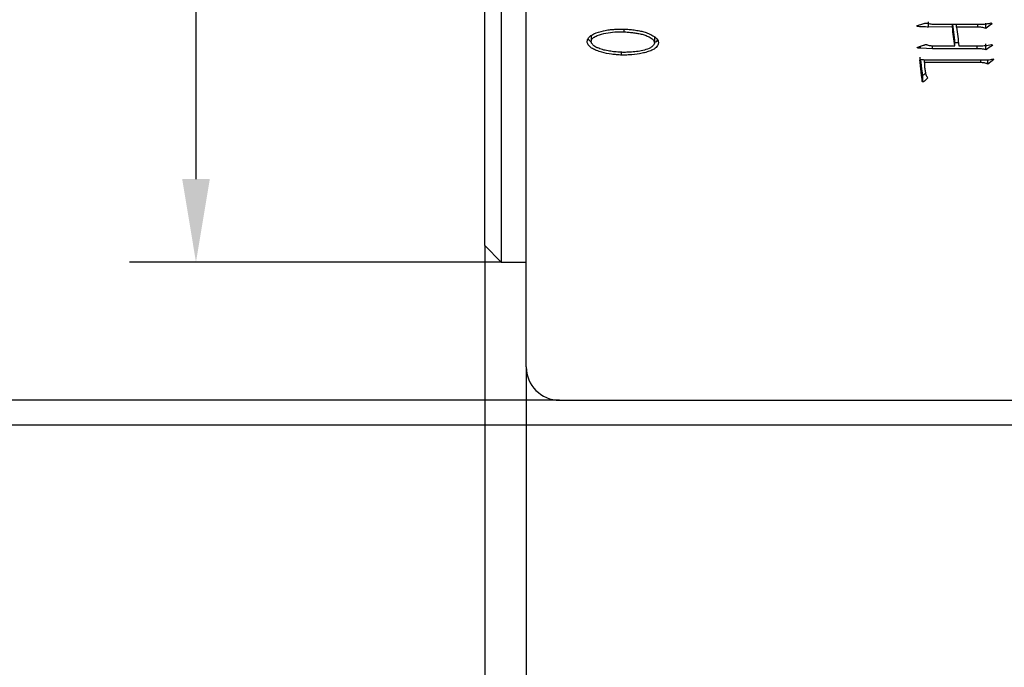
# Model space of a CAD drawing. Units: millimetres. Extents: x 0 to 297, y -2 to 208.
# Drawn here: x 84 to 114, y 117 to 137 of the extents above; entities that cross this region are included whole.
import ezdxf

# ---------------------------------------------------------------- set-up
doc = ezdxf.new("R2010")
doc.units = ezdxf.units.MM
doc.header["$PDSIZE"] = -1
doc.layers.add('1轮廓实线层', color=7, linetype='Continuous')
doc.layers.add('7标注层', color=4, linetype='Continuous', lineweight=5)
doc.styles.add('TH-GBD2M', font='calibri.ttf', dxfattribs={"width": 0.8, "height": 2.5})
doc.dimstyles.new('TH-GBD2M$0', dxfattribs={"dimtxt": 2.5, "dimasz": 2.5, "dimexe": 2, "dimexo": 0, "dimgap": 1.5, "dimtad": 1, "dimlfac": -2, "dimzin": 9, "dimdsep": 46, "dimtxsty": 'TH-GBD2M', "dimcen": 0, "dimclrd": 4, "dimclre": 4, "dimclrt": 3, "dimazin": 2, "dimtfac": 1, "dimtofl": 0, "dimtmove": 0, "dimatfit": 3, "dimfxl": 1, "dimtolj": 1, "dimtzin": 0, "dimarcsym": 0})

# ---------------------------------------------------------------- blocks, each defined once
blk = doc.blocks.new('*D13')
at = {"layer": '7标注层', "color": 4, "lineweight": -2, "transparency": 16777216}
for p, q in [((98.665, 153.533), (87.478, 153.533)), ((89.478, 151.033), (89.478, 131.833)), ((98.665, 129.333), (87.478, 129.333))]:
    blk.add_line(p, q, dxfattribs=at)
at = {"layer": '7标注层', "color": 4, "transparency": 16777216}
for points in [[(89.062, 151.033), (89.895, 151.033), (89.478, 153.533)], [(89.062, 131.833), (89.895, 131.833), (89.478, 129.333)]]:
    blk.add_solid(points, dxfattribs=at)
at = {"layer": 'Defpoints', "color": 0, "transparency": 16777216}
for p in [(98.665, 153.533), (89.478, 129.333), (98.665, 129.333)]:
    blk.add_point(p, dxfattribs=at)
at = {"layer": '7标注层', "color": 3, "transparency": 16777216, "insert": (86.294, 141.433), "char_height": 2.5, "attachment_point": 5, "rotation": 90, "style": 'TH-GBD2M'}
blk.add_mtext('\\A1;%%C24.2', dxfattribs=at)
blk = doc.blocks.new('*D14')
at = {"layer": '7标注层', "color": 4, "lineweight": -2, "transparency": 16777216}
for p, q in [((100.415, 157.683), (78.958, 157.683)), ((80.958, 155.183), (80.958, 127.683)), ((100.415, 125.183), (78.958, 125.183))]:
    blk.add_line(p, q, dxfattribs=at)
at = {"layer": '7标注层', "color": 4, "transparency": 16777216}
for points in [[(80.541, 155.183), (81.375, 155.183), (80.958, 157.683)], [(80.541, 127.683), (81.375, 127.683), (80.958, 125.183)]]:
    blk.add_solid(points, dxfattribs=at)
at = {"layer": 'Defpoints', "color": 0, "transparency": 16777216}
for p in [(100.415, 157.683), (80.958, 125.183), (100.415, 125.183)]:
    blk.add_point(p, dxfattribs=at)
at = {"layer": '7标注层', "color": 3, "transparency": 16777216, "insert": (77.773, 141.433), "char_height": 2.5, "attachment_point": 5, "rotation": 90, "style": 'TH-GBD2M'}
blk.add_mtext('\\A1;%%C32.5', dxfattribs=at)
blk = doc.blocks.new('*D15')
at = {"layer": '7标注层', "color": 4, "lineweight": -2, "transparency": 16777216}
for p, q in [((114.865, 158.432), (70.549, 158.432)), ((72.549, 155.932), (72.549, 126.934)), ((114.865, 124.434), (70.549, 124.434))]:
    blk.add_line(p, q, dxfattribs=at)
at = {"layer": '7标注层', "color": 4, "transparency": 16777216}
for points in [[(72.132, 155.932), (72.966, 155.932), (72.549, 158.432)], [(72.132, 126.934), (72.966, 126.934), (72.549, 124.434)]]:
    blk.add_solid(points, dxfattribs=at)
at = {"layer": 'Defpoints', "color": 0, "transparency": 16777216}
for p in [(114.865, 158.432), (72.549, 124.434), (114.865, 124.434)]:
    blk.add_point(p, dxfattribs=at)
at = {"layer": '7标注层', "color": 3, "transparency": 16777216, "insert": (69.364, 141.433), "char_height": 2.5, "attachment_point": 5, "rotation": 90, "style": 'TH-GBD2M'}
blk.add_mtext('\\A1;%%C34', dxfattribs=at)
blk = doc.blocks.new('*D27')
at = {"layer": '7标注层', "color": 4, "lineweight": -2, "transparency": 16777216}
for p, q in [((153.815, 129.683), (153.815, 76.091)), ((99.415, 126.183), (99.415, 76.091)), ((151.315, 78.091), (101.915, 78.091))]:
    blk.add_line(p, q, dxfattribs=at)
at = {"layer": '7标注层', "color": 4, "transparency": 16777216}
for points in [[(101.915, 78.507), (101.915, 77.674), (99.415, 78.091)], [(151.315, 78.507), (151.315, 77.674), (153.815, 78.091)]]:
    blk.add_solid(points, dxfattribs=at)
at = {"layer": 'Defpoints', "color": 0, "transparency": 16777216}
for p in [(153.815, 129.683), (99.415, 126.183), (99.415, 78.091)]:
    blk.add_point(p, dxfattribs=at)
at = {"layer": '7标注层', "color": 3, "transparency": 16777216, "insert": (126.615, 80.859), "char_height": 2.5, "attachment_point": 5, "style": 'TH-GBD2M'}
blk.add_mtext('\\A1;54.4', dxfattribs=at)
blk = doc.blocks.new('*D28')
at = {"layer": '7标注层', "color": 4, "lineweight": -2, "transparency": 16777216}
for p, q in [((98.165, 129.833), (98.165, 68.554)), ((153.815, 129.683), (153.815, 68.554)), ((100.665, 70.554), (151.315, 70.554))]:
    blk.add_line(p, q, dxfattribs=at)
at = {"layer": '7标注层', "color": 4, "transparency": 16777216}
for points in [[(100.665, 70.97), (100.665, 70.137), (98.165, 70.554)], [(151.315, 70.97), (151.315, 70.137), (153.815, 70.554)]]:
    blk.add_solid(points, dxfattribs=at)
at = {"layer": 'Defpoints', "color": 0, "transparency": 16777216}
for p in [(98.165, 129.833), (153.815, 129.683), (153.815, 70.554)]:
    blk.add_point(p, dxfattribs=at)
at = {"layer": '7标注层', "color": 3, "transparency": 16777216, "insert": (125.99, 73.334), "char_height": 2.5, "attachment_point": 5, "style": 'TH-GBD2M'}
blk.add_mtext('\\A1;55.65', dxfattribs=at)

msp = doc.modelspace()

# ---------------------------------------------------------------- linework, layer by layer
at = {"color": 7, "linetype": 'Continuous', "lineweight": 25}
for p, q in [((102.3505, 136.3408), (102.3505, 136.2587)), ((111.5175, 136.4013), (111.5175, 136.5561)), ((112.2357, 136.4046), (111.5175, 136.4013)), ((111.8633, 136.4866), (113.0134, 136.4866)), ((112.2357, 136.4046), (112.2357, 136.4866)), ((112.3086, 136.0111), (112.2453, 136.4866)), ((112.3618, 136.4013), (112.3618, 136.4866)), ((113.0001, 136.4013), (112.3618, 136.4013)), ((113.2395, 136.3601), (113.2395, 136.5162)), ((101.3698, 136.144), (101.3698, 135.9761)), ((103.2715, 136.0892), (103.2715, 135.9196)), ((112.3086, 135.839), (112.3086, 136.0111)), ((111.2782, 135.7642), (111.2782, 135.8254)), ((111.6338, 135.7517), (111.2782, 135.7642)), ((111.6338, 135.7517), (111.6338, 135.8412)), ((112.9769, 135.7517), (111.6338, 135.7517)), ((111.9298, 135.839), (112.3086, 135.839)), ((112.4208, 135.9265), (112.3086, 135.9265)), ((112.4317, 135.839), (113.0203, 135.839)), ((113.2464, 135.7171), (113.2464, 135.893)), ((113.3591, 135.8668), (113.4123, 135.8793)), ((102.284, 135.5584), (102.284, 135.6625)), ((111.2649, 135.3788), (111.2649, 135.4279)), ((111.2713, 135.3075), (111.2713, 135.496)), ((111.2846, 135.3711), (111.279, 135.4234)), ((111.3944, 135.3322), (111.3944, 135.4196)), ((111.4077, 135.4186), (111.6037, 135.4126)), ((111.6037, 135.4126), (113.1001, 135.4126)), ((113.2995, 135.2861), (113.2995, 135.4169)), ((113.4222, 135.4373), (113.4557, 135.4433)), ((111.2846, 135.1787), (111.2846, 135.3711)), ((113.0897, 135.3322), (111.3944, 135.3322)), ((111.3447, 134.7517), (111.3447, 134.9573))]:
    msp.add_line(p, q, dxfattribs=at)
at = {"color": 8, "linetype": 'Continuous', "lineweight": 25}
for p, q in [((113.0001, 136.4013), (113.0001, 136.4923)), ((112.9769, 135.7517), (112.9769, 135.839)), ((113.0897, 135.3322), (113.0897, 135.4178))]:
    msp.add_line(p, q, dxfattribs=at)
at = {"color": 7, "linetype": 'Continuous', "lineweight": 25}
for points, knots in [([(101.2501, 135.9822), (101.2527, 135.996), (101.2577, 136.0235), (101.2866, 136.0725), (101.343, 136.138), (101.4977, 136.225), (101.6976, 136.2848), (101.901, 136.3207), (102.0473, 136.3345), (102.1937, 136.3392), (102.2972, 136.3403), (102.3574, 136.3409)], [0, 0, 0, 0, 0.0358719, 0.0710343, 0.1421846, 0.2496427, 0.499394, 0.6458795, 0.7496689, 0.854426, 1, 1, 1, 1]), ([(102.3574, 136.3409), (102.4077, 136.3383), (102.5083, 136.3331), (102.6632, 136.3153), (102.8126, 136.2932), (102.9601, 136.2602), (103.0974, 136.2114), (103.2116, 136.1519), (103.2939, 136.0976), (103.3495, 136.0483), (103.3758, 135.9975), (103.3908, 135.952), (103.3911, 135.9282), (103.3912, 135.9163)], [0, 0, 0, 0, 0.1250856, 0.2501712, 0.3872926, 0.5002738, 0.6258602, 0.7502948, 0.8225731, 0.8751969, 0.9375375, 0.9687674, 1, 1, 1, 1]), ([(111.5175, 136.4013), (111.488, 136.4021), (111.4241, 136.4038), (111.3444, 136.4089), (111.2782, 136.4115), (111.2372, 136.4132), (111.2057, 136.4167), (111.1843, 136.4217), (111.1714, 136.4258), (111.1609, 136.4324), (111.1661, 136.439), (111.1723, 136.4433), (111.1782, 136.4446), (111.1816, 136.4453)], [0, 0, 0, 0, 0.2312996, 0.5004371, 0.6255512, 0.7506529, 0.8203857, 0.8757043, 0.9180893, 0.9374294, 0.9538773, 0.9728889, 1, 1, 1, 1]), ([(111.3742, 136.5058), (111.3844, 136.5094), (111.4036, 136.5161), (111.4338, 136.5251), (111.4642, 136.5187), (111.5036, 136.5081), (111.5546, 136.4992), (111.607, 136.4912), (111.6451, 136.4878), (111.6687, 136.4875), (111.6963, 136.4872), (111.7611, 136.4862), (111.8202, 136.4864), (111.8633, 136.4866)], [0, 0, 0, 0, 0.0659378, 0.1249111, 0.1871548, 0.2496835, 0.3747327, 0.499773, 0.5714308, 0.6068054, 0.642424, 0.7385579, 1, 1, 1, 1]), ([(113.2395, 136.3601), (113.2202, 136.3665), (113.1825, 136.3791), (113.1221, 136.3913), (113.0615, 136.3999), (113.0199, 136.4008), (113.0001, 136.4013)], [0, 0, 0, 0, 0.2503908, 0.4898731, 0.7565347, 1, 1, 1, 1]), ([(113.0134, 136.4866), (113.0585, 136.4879), (113.1371, 136.4901), (113.2494, 136.4968), (113.3159, 136.5069), (113.3493, 136.5119)], [0, 0, 0, 0, 0.4013867, 0.699726, 1, 1, 1, 1]), ([(102.284, 135.5584), (102.2336, 135.5616), (102.1327, 135.568), (101.932, 135.5894), (101.7298, 135.6306), (101.5392, 135.694), (101.4127, 135.7505), (101.3263, 135.8076), (101.2774, 135.8673), (101.2579, 135.9115), (101.2486, 135.9513), (101.2496, 135.9715), (101.2501, 135.9822)], [0, 0, 0, 0, 0.1251266, 0.2502384, 0.5002616, 0.6354752, 0.7504131, 0.8473163, 0.8932971, 0.9472155, 0.9719673, 1, 1, 1, 1]), ([(101.373, 135.9537), (101.3637, 135.9593), (101.3332, 135.9776), (101.2966, 136.0098), (101.2808, 136.0417), (101.2756, 136.0522)], [0, 0, 0, 0, 0.2307034, 0.7470978, 1, 1, 1, 1]), ([(101.3698, 135.9761), (101.3712, 135.9867), (101.3741, 136.008), (101.3967, 136.0454), (101.4311, 136.085), (101.4882, 136.1202), (101.6107, 136.1747), (101.8103, 136.2272), (102.0794, 136.2613), (102.2601, 136.2595), (102.3505, 136.2587)], [0, 0, 0, 0, 0.031164, 0.0624149, 0.1247498, 0.1798763, 0.249733, 0.4996543, 0.749757, 1, 1, 1, 1]), ([(102.3505, 136.2587), (102.3941, 136.256), (102.4814, 136.2507), (102.6123, 136.2351), (102.7424, 136.2184), (102.8712, 136.1941), (102.9965, 136.1584), (103.0987, 136.1133), (103.1734, 136.0705), (103.2244, 136.0307), (103.2518, 135.9888), (103.2684, 135.9504), (103.2705, 135.9299), (103.2715, 135.9196)], [0, 0, 0, 0, 0.1250798, 0.2501636, 0.37704, 0.5002939, 0.6253166, 0.750301, 0.8216507, 0.8752206, 0.9375432, 0.9687831, 1, 1, 1, 1]), ([(103.3621, 136.0161), (103.3497, 135.9963), (103.3272, 135.9603), (103.2887, 135.94), (103.2715, 135.9309)], [0, 0, 0, 0, 0.5528184, 1, 1, 1, 1]), ([(102.5864, 135.6485), (102.5233, 135.6457), (102.4113, 135.6407), (102.2433, 135.6426), (102.0828, 135.656), (101.9164, 135.6781), (101.7512, 135.7085), (101.6164, 135.7525), (101.5156, 135.7986), (101.4562, 135.8344), (101.4161, 135.8687), (101.3921, 135.9011), (101.3726, 135.9364), (101.3707, 135.9629), (101.3698, 135.9761)], [0, 0, 0, 0, 0.141056, 0.250121, 0.3748866, 0.5002502, 0.6252844, 0.750251, 0.8175838, 0.875236, 0.907377, 0.9376519, 0.968872, 1, 1, 1, 1]), ([(103.3912, 135.9163), (103.3886, 135.904), (103.3835, 135.8804), (103.3594, 135.8368), (103.3094, 135.7656), (103.1946, 135.7015), (103.0506, 135.6513), (102.8513, 135.5981), (102.6456, 135.5719), (102.4391, 135.5606), (102.3357, 135.5591), (102.284, 135.5584)], [0, 0, 0, 0, 0.0320744, 0.0616173, 0.1260217, 0.2493479, 0.3744433, 0.4995649, 0.7496843, 0.8748364, 1, 1, 1, 1]), ([(103.2715, 135.9196), (103.2701, 135.912), (103.2673, 135.8968), (103.2518, 135.8695), (103.2277, 135.8386), (103.1929, 135.806), (103.1106, 135.7561), (102.9717, 135.7082), (102.7811, 135.6673), (102.6513, 135.6548), (102.5864, 135.6485)], [0, 0, 0, 0, 0.0312437, 0.06248783, 0.12497419, 0.18746222, 0.24997688, 0.49970685, 0.74978584, 1, 1, 1, 1]), ([(111.2782, 135.7642), (111.2688, 135.7647), (111.2477, 135.7659), (111.2185, 135.7679), (111.1954, 135.7725), (111.1816, 135.7749), (111.1762, 135.7822), (111.1798, 135.7846), (111.1816, 135.7859)], [0, 0, 0, 0, 0.25585138, 0.57191608, 0.79171958, 0.8998089, 0.94687287, 1, 1, 1, 1]), ([(111.1816, 135.7859), (111.1858, 135.7894), (111.1945, 135.7965), (111.2059, 135.7977), (111.2117, 135.7984)], [0, 0, 0, 0, 0.4898508, 1, 1, 1, 1]), ([(111.3678, 135.8543), (111.3817, 135.8595), (111.4038, 135.8678), (111.4314, 135.8784), (111.45, 135.8787), (111.4607, 135.8737), (111.477, 135.8669), (111.5142, 135.8563), (111.561, 135.8481), (111.6081, 135.8409), (111.6573, 135.8386), (111.7646, 135.8397), (111.8599, 135.8393), (111.9298, 135.839)], [0, 0, 0, 0, 0.0784387, 0.1250606, 0.1559765, 0.1716486, 0.1872479, 0.2497654, 0.3747096, 0.4372312, 0.4997571, 0.6331719, 1, 1, 1, 1]), ([(113.2464, 135.7171), (113.2247, 135.7238), (113.1813, 135.7372), (113.1134, 135.7459), (113.0453, 135.7517), (112.9997, 135.7517), (112.9769, 135.7517)], [0, 0, 0, 0, 0.2498726, 0.4998745, 0.7498974, 1, 1, 1, 1]), ([(113.0203, 135.839), (113.0771, 135.8398), (113.1623, 135.841), (113.276, 135.8484), (113.3314, 135.8606), (113.3591, 135.8668)], [0, 0, 0, 0, 0.5000333, 0.7500121, 1, 1, 1, 1]), ([(111.2649, 135.3788), (111.2619, 135.387), (111.2577, 135.3991), (111.2617, 135.4164), (111.2747, 135.4255), (111.2924, 135.4305), (111.322, 135.4269), (111.3601, 135.422), (111.3919, 135.4197), (111.4077, 135.4186)], [0, 0, 0, 0, 0.1450013, 0.2131711, 0.2834825, 0.389785, 0.4985589, 0.7492767, 1, 1, 1, 1]), ([(113.1001, 135.4126), (113.1542, 135.4121), (113.2261, 135.4115), (113.307, 135.4173), (113.3609, 135.4214), (113.3961, 135.4305), (113.4222, 135.4373)], [0, 0, 0, 0, 0.5000873, 0.6639785, 0.7501093, 1, 1, 1, 1]), ([(111.2846, 135.3711), (111.2861, 135.3533), (111.2877, 135.3356), (111.2898, 135.3136), (111.2902, 135.3092), (111.2909, 135.3026), (111.2911, 135.3005), (111.2915, 135.2961), (111.2917, 135.2943), (111.2936, 135.2747), (111.2948, 135.2627), (111.296, 135.2505), (111.2963, 135.2473), (111.2968, 135.2429), (111.2967, 135.2433), (111.2978, 135.2301), (111.2986, 135.2213), (111.3003, 135.2038), (111.3011, 135.1959), (111.3035, 135.175), (111.3047, 135.1654), (111.307, 135.1479), (111.3082, 135.14), (111.3106, 135.1259), (111.312, 135.1176), (111.3149, 135.1007), (111.3163, 135.0918), (111.3186, 135.0779), (111.3192, 135.0741), (111.3214, 135.061), (111.3223, 135.0552), (111.3238, 135.0453), (111.3244, 135.0412), (111.325, 135.0361), (111.3252, 135.0346), (111.3255, 135.0321), (111.3256, 135.0315), (111.326, 135.0255), (111.3262, 135.0212), (111.3263, 135.0143), (111.3264, 135.0129), (111.3263, 135.0048), (111.3263, 135.0011), (111.3262, 134.9916), (111.3262, 134.987), (111.3263, 134.9826), (111.3263, 134.9816), (111.3263, 134.9808), (111.3262, 134.9812), (111.3266, 134.979), (111.3268, 134.978), (111.3293, 134.9684), (111.3341, 134.9611), (111.3447, 134.9573)], [0, 0, 0, 0, 0.125, 0.125, 0.15625, 0.15625, 0.171875, 0.171875, 0.1875, 0.1875, 0.25, 0.25, 0.28125, 0.28125, 0.3125, 0.3125, 0.375, 0.375, 0.4375, 0.4375, 0.5, 0.5, 0.5625, 0.5625, 0.625, 0.625, 0.6875, 0.6875, 0.71875, 0.71875, 0.75, 0.75, 0.78125, 0.78125, 0.796875, 0.796875, 0.8125, 0.8125, 0.84375, 0.84375, 0.859375, 0.859375, 0.875, 0.875, 0.90625, 0.90625, 0.921875, 0.921875, 0.9296875, 0.9296875, 0.9375, 0.9375, 1, 1, 1, 1]), ([(111.3447, 134.7517), (111.3405, 134.7539), (111.332, 134.7586), (111.3267, 134.7703), (111.3261, 134.7821), (111.3264, 134.8002), (111.3267, 134.8226), (111.3211, 134.8608), (111.3141, 134.9044), (111.305, 134.9601), (111.2997, 135.0102), (111.2959, 135.0563), (111.2923, 135.0926), (111.2885, 135.1326), (111.2861, 135.1604), (111.2846, 135.1787)], [0, 0, 0, 0, 0.0296553, 0.0616242, 0.082029, 0.111874, 0.1868726, 0.2366674, 0.3778138, 0.4917068, 0.6245939, 0.7242477, 0.809176, 0.8744864, 1, 1, 1, 1]), ([(111.3944, 135.3322), (111.3947, 135.3123), (111.3952, 135.2825), (111.3952, 135.2428), (111.4014, 135.1836), (111.4121, 135.1145), (111.4253, 135.0364), (111.4345, 134.9786), (111.4475, 134.9298), (111.4729, 134.9044), (111.4881, 134.8902), (111.492, 134.881), (111.4939, 134.8763)], [0, 0, 0, 0, 0.1251324, 0.1877062, 0.2502572, 0.5005504, 0.6297882, 0.7508439, 0.8750639, 0.9375034, 0.9685295, 1, 1, 1, 1]), ([(113.2995, 135.2861), (113.289, 135.2913), (113.273, 135.2993), (113.2406, 135.3151), (113.1987, 135.3249), (113.1445, 135.3315), (113.108, 135.332), (113.0897, 135.3322)], [0, 0, 0, 0, 0.1640872, 0.2501737, 0.4997244, 0.7498501, 1, 1, 1, 1]), ([(111.4293, 135.013), (111.4281, 135.0118), (111.4154, 134.999), (111.3994, 134.9835), (111.3812, 134.9671), (111.3662, 134.959), (111.3534, 134.958), (111.3447, 134.9573)], [0, 0, 0, 0, 0.05281718, 0.52438137, 0.64699817, 0.76145383, 1, 1, 1, 1]), ([(111.4939, 134.8763), (111.4842, 134.8653), (111.4624, 134.8407), (111.4327, 134.812), (111.4074, 134.7882), (111.391, 134.7702), (111.371, 134.7539), (111.3534, 134.7524), (111.3447, 134.7517)], [0, 0, 0, 0, 0.2246541, 0.5005624, 0.6270809, 0.7508854, 0.8753322, 1, 1, 1, 1])]:
    msp.add_open_spline(points, degree=3, knots=knots, dxfattribs=at)
for points in [[(111.1816, 136.4453), (111.2049, 136.4528), (111.2283, 136.4603), (111.2516, 136.4678)], [(111.2516, 136.4678), (111.2925, 136.4805), (111.3333, 136.4932), (111.3742, 136.5058)], [(112.3086, 135.839), (112.2843, 136.0263), (112.26, 136.2149), (112.2357, 136.4046)], [(112.3618, 136.4013), (112.3851, 136.2127), (112.4084, 136.0252), (112.4317, 135.839)], [(113.4355, 136.4993), (113.3701, 136.4528), (113.3048, 136.4064), (113.2395, 136.3601)], [(113.3493, 136.5119), (113.3682, 136.5173), (113.3871, 136.5226), (113.4059, 136.5279)], [(113.4059, 136.5279), (113.4158, 136.5183), (113.4256, 136.5088), (113.4355, 136.4993)], [(111.2117, 135.7984), (111.225, 135.8045), (111.2383, 135.8107), (111.2516, 135.8168)], [(111.2516, 135.8168), (111.2903, 135.8293), (111.3291, 135.8418), (111.3678, 135.8543)], [(113.4458, 135.8515), (113.3793, 135.8066), (113.3128, 135.7618), (113.2464, 135.7171)], [(113.4123, 135.8793), (113.4235, 135.87), (113.4347, 135.8608), (113.4458, 135.8515)], [(113.4823, 135.4218), (113.4214, 135.3765), (113.3605, 135.3312), (113.2995, 135.2861)], [(113.4557, 135.4433), (113.4646, 135.4361), (113.4734, 135.4289), (113.4823, 135.4218)], [(111.2713, 135.3075), (111.2691, 135.3313), (111.267, 135.355), (111.2649, 135.3788)], [(111.2846, 135.1787), (111.2801, 135.2215), (111.2757, 135.2645), (111.2713, 135.3075)]]:
    msp.add_open_spline(points, degree=3, dxfattribs=at)
at = {"layer": '1轮廓实线层'}
for p, q in [((99.4146, 126.1827), (99.4146, 156.6827)), ((98.6646, 153.5327), (98.6646, 129.3327)), ((98.1646, 129.8327), (98.1646, 153.0327)), ((98.1646, 129.8327), (98.6646, 129.3327)), ((98.6646, 129.3327), (99.4146, 129.3327)), ((100.4146, 125.1827), (114.1146, 125.1827))]:
    msp.add_line(p, q, dxfattribs=at)
msp.add_arc((100.4146, 126.1827), 1, 180, 270, dxfattribs=at)

# ---------------------------------------------------------------- dimensions: what is measured, and where the dimension line sits
at = {"layer": '7标注层'}
for base, p1, p2, picture, middle in [((72.5488, 124.4339), (114.8646, 158.4315), (114.8646, 124.4339), '*D15', (72.5488, 141.4327)), ((80.9581, 125.1827), (100.4146, 157.6827), (100.4146, 125.1827), '*D14', (80.9581, 141.4327))]:
    dim = msp.add_linear_dim(base=base, p1=p1, p2=p2, angle=90, text='%%C<>', dimstyle='TH-GBD2M$0', dxfattribs=at)
    dim.commit()
    dim.dimension.update_dxf_attribs({"geometry": picture, "text_midpoint": middle, "dimtype": 160})
dim = msp.add_linear_dim(base=(89.4784, 129.3327), p1=(98.6646, 153.5327), p2=(98.6646, 129.3327), angle=90, text='%%C<>', dimstyle='TH-GBD2M$0', dxfattribs=at)
dim.commit()
dim.dimension.update_dxf_attribs({"geometry": '*D13', "text_midpoint": (86.2938, 141.4327)})
for base, p1, p2, picture, middle in [((153.8146, 70.5538), (98.1646, 129.8327), (153.8146, 129.6827), '*D28', (125.9896, 73.3336)), ((99.4146, 78.0908), (153.8146, 129.6827), (99.4146, 126.1827), '*D27', (126.6146, 80.8591))]:
    dim = msp.add_linear_dim(base=base, p1=p1, p2=p2, dimstyle='TH-GBD2M$0', dxfattribs=at)
    dim.commit()
    dim.dimension.update_dxf_attribs({"geometry": picture, "text_midpoint": middle})

doc.saveas('drawing.dxf')
